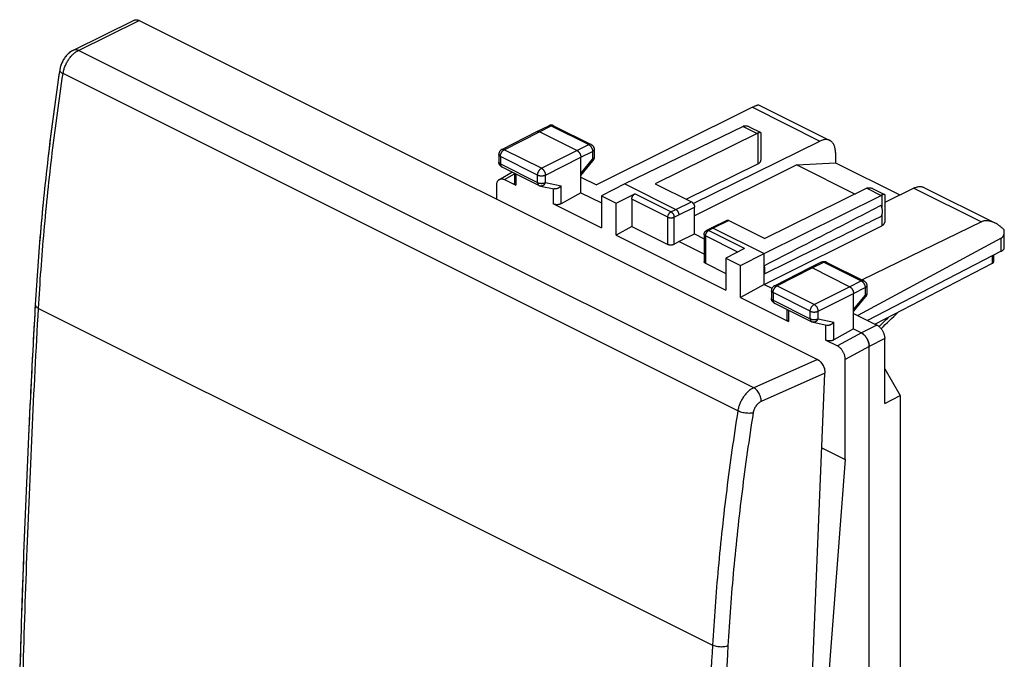
# Model space of a CAD drawing. Extents: x -22.1 to 22.3, y -28.4 to 27.2.
# Drawn here: x -22.1 to 22.3, y -1.7 to 27.2 of the extents above; entities that cross this region are included whole.
import ezdxf

# ---------------------------------------------------------------- set-up
doc = ezdxf.new("R2010")
doc.units = 0
doc.header["$LTSCALE"] = 16.335
doc.layers.get('0').update_dxf_attribs({"linetype": 'CONTINUOUS'})

msp = doc.modelspace()

# ---------------------------------------------------------------- linework, layer by layer
at = {"color": 7, "linetype": 'CONTINUOUS'}
for p, q in [((-19.672, 25.816), (-16.936, 27.167)), ((-16.709, 27.155), (13.909, 11.846)), ((-20.291, 24.914), (-20.291, 24.914)), ((10.966, 23.235), (3.932, 19.727)), ((11.249, 23.341), (14.459, 21.736)), ((1.244, 22.14), (1.779, 22.4)), ((2, 22.399), (3.691, 21.554)), ((10.545, 22.372), (5.209, 19.772)), ((10.829, 22.354), (11.345, 22.096)), ((-0.341, 21.327), (1.242, 22.139)), ((1.242, 22.139), (1.244, 22.14)), ((3.052, 21.284), (1.355, 22.132)), ((11.186, 22.051), (6.588, 19.785)), ((11.35, 22.088), (11.35, 20.84)), ((3.829, 21.33), (3.829, 20.983)), ((8.3, 18.893), (14.016, 21.71)), ((-0.477, 21.104), (-0.477, 20.764)), ((3.229, 19.377), (3.229, 20.979)), ((14.719, 21.195), (14.719, 20.731)), ((-0.339, 20.541), (1.34, 19.702)), ((3.229, 20.162), (3.772, 20.824)), ((7.983, 19.087), (11.217, 20.681)), ((12.971, 20.636), (8.355, 18.329)), ((12.971, 20.636), (14.719, 20.731)), ((12.971, 20.636), (15.609, 19.317)), ((14.719, 20.731), (17.627, 19.277)), ((-0.451, 19.979), (0.119, 20.312)), ((0.226, 20.258), (0.226, 19.804)), ((3.229, 20.079), (3.932, 19.727)), ((-0.57, 19.085), (-0.57, 19.714)), ((-0.217, 19.971), (0.299, 19.713)), ((1.401, 19.68), (2.025, 19.55)), ((5.209, 19.772), (4.154, 19.232)), ((5.209, 19.772), (7.507, 18.623)), ((6.588, 19.785), (8.214, 18.972)), ((16.136, 19.577), (11.537, 17.31)), ((16.42, 19.558), (16.935, 19.301)), ((18.259, 19.589), (16.94, 18.939)), ((18.702, 19.615), (21.912, 18.01)), ((3.229, 19.377), (2.339, 18.88)), ((3.229, 19.377), (4.154, 18.914)), ((4.154, 19.232), (4.154, 17.785)), ((4.154, 19.232), (4.82, 18.899)), ((4.82, 18.899), (5.667, 19.329)), ((11.502, 16.626), (16.776, 19.256)), ((16.94, 19.292), (16.94, 18.045)), ((1.986, 18.869), (4.154, 17.785)), ((4.82, 17.453), (4.82, 18.899)), ((5.527, 19.085), (5.527, 17.852)), ((8.355, 17.516), (8.355, 18.728)), ((5.527, 17.852), (4.82, 17.453)), ((5.527, 17.852), (7.153, 17.038)), ((9.114, 17.78), (8.901, 17.673)), ((9.115, 17.781), (9.114, 17.78)), ((9.822, 18.129), (9.115, 17.781)), ((9.204, 17.775), (11.502, 16.626)), ((9.911, 18.123), (11.537, 17.31)), ((11.502, 15.24), (16.809, 17.887)), ((21.309, 18.063), (15.921, 15.439)), ((4.82, 17.453), (9.77, 14.978)), ((7.648, 17.167), (8.355, 17.516)), ((8.355, 17.516), (8.792, 17.298)), ((8.792, 17.494), (8.792, 16.263)), ((22.337, 16.905), (22.337, 17.624)), ((7.436, 17.047), (7.648, 17.167)), ((8.792, 16.595), (7.648, 17.167)), ((22.197, 17.323), (15.724, 13.831)), ((10.617, 16.854), (9.77, 16.424)), ((10.435, 16.091), (11.502, 16.626)), ((11.502, 15.24), (11.502, 16.626)), ((22.197, 16.731), (16.167, 13.61)), ((21.853, 16.553), (21.853, 16.303)), ((8.85, 16.19), (9.77, 15.73)), ((9.77, 16.424), (9.77, 14.978)), ((9.77, 16.424), (10.435, 16.091)), ((10.435, 14.645), (10.435, 16.091)), ((13.548, 15.988), (14.083, 16.249)), ((14.304, 16.247), (15.995, 15.402)), ((21.796, 16.182), (16.513, 13.437)), ((11.963, 15.175), (13.546, 15.987)), ((13.546, 15.987), (13.548, 15.988)), ((15.356, 15.132), (13.659, 15.981)), ((11.502, 15.24), (10.435, 14.645)), ((11.502, 15.24), (11.853, 15.064)), ((16.133, 15.178), (16.133, 14.831)), ((11.827, 14.953), (11.827, 14.613)), ((15.532, 13.225), (15.532, 14.827)), ((15.532, 14.011), (16.076, 14.672)), ((10.435, 14.645), (12.603, 13.561)), ((11.965, 14.389), (13.644, 13.55)), ((12.53, 14.107), (12.53, 13.653)), ((15.532, 13.927), (16.587, 13.4)), ((13.704, 13.529), (14.329, 13.398)), ((15.532, 13.225), (14.642, 12.728)), ((15.532, 13.225), (15.886, 13.048)), ((14.29, 12.718), (14.806, 12.459)), ((16.941, 9.858), (16.941, 12.79)), ((16.239, -25.493), (16.239, 12.439)), ((16.24, -25.494), (16.24, 12.438)), ((15.16, 7.328), (15.16, 11.849)), ((12.645, -26.933), (14.244, 11.228)), ((16.941, 11.431), (17.642, 10.222)), ((16.941, 9.858), (17.642, 10.222)), ((17.642, 10.222), (17.642, -21.851)), ((14.102, 7.856), (15.16, 7.328)), ((15.16, 7.328), (14.01, -7.604))]:
    msp.add_line(p, q, dxfattribs=at)
at = {"color": 9, "linetype": 'CONTINUOUS'}
for p, q in [((-19.441, 25.806), (-16.709, 27.155)), ((11.03, 10.57), (-19.441, 25.806)), ((10.31, 9.526), (-20.143, 24.753)), ((10.966, 23.235), (14.016, 21.71)), ((1.355, 22.132), (1.889, 22.393)), ((1.889, 22.393), (3.58, 21.547)), ((10.545, 22.372), (11.186, 22.051)), ((-0.228, 21.32), (1.355, 22.132)), ((11.217, 22.065), (11.217, 20.681)), ((3.052, 21.284), (3.58, 21.547)), ((-0.404, 21.016), (-0.404, 20.676)), ((1.275, 20.177), (-0.404, 21.016)), ((1.451, 20.481), (-0.228, 21.32)), ((1.451, 20.481), (3.052, 21.284)), ((1.628, 20.176), (3.229, 20.979)), ((3.229, 20.979), (3.757, 21.242)), ((3.229, 20.252), (3.757, 20.895)), ((3.757, 21.242), (3.757, 20.895)), ((-0.404, 20.676), (1.275, 19.837)), ((-0.217, 19.971), (0.226, 20.23)), ((0.299, 20.222), (0.299, 19.713)), ((1.275, 19.837), (1.275, 20.177)), ((1.628, 19.836), (1.628, 20.176)), ((1.628, 19.836), (2.339, 19.688)), ((1.986, 18.869), (1.986, 19.558)), ((2.339, 18.88), (2.339, 19.688)), ((16.136, 19.577), (16.776, 19.256)), ((18.259, 19.589), (21.309, 18.063)), ((7.294, 18.515), (5.667, 19.329)), ((16.809, 19.271), (16.809, 18.717)), ((7.153, 18.272), (5.527, 19.085)), ((7.507, 18.623), (8.214, 18.972)), ((7.648, 18.38), (8.355, 18.728)), ((7.153, 17.038), (7.153, 18.272)), ((7.294, 18.515), (7.507, 18.623)), ((7.436, 18.272), (7.648, 18.38)), ((7.436, 17.047), (7.436, 18.272)), ((16.809, 18.361), (16.809, 17.887)), ((9.204, 17.775), (8.991, 17.667)), ((9.911, 18.123), (9.204, 17.775)), ((8.85, 17.423), (8.85, 16.19)), ((10.306, 16.696), (8.85, 17.423)), ((10.617, 16.854), (8.991, 17.667)), ((22.197, 16.731), (22.197, 17.323)), ((21.796, 16.524), (21.796, 16.182)), ((13.659, 15.981), (14.193, 16.241)), ((14.193, 16.241), (15.884, 15.395)), ((12.076, 15.169), (13.659, 15.981)), ((13.754, 14.329), (12.076, 15.169)), ((13.754, 14.329), (15.356, 15.132)), ((15.356, 15.132), (15.884, 15.395)), ((11.9, 14.864), (11.9, 14.524)), ((13.579, 14.025), (11.9, 14.864)), ((13.931, 14.024), (15.532, 14.827)), ((15.532, 14.827), (16.061, 15.091)), ((15.532, 14.1), (16.061, 14.743)), ((16.061, 15.091), (16.061, 14.743)), ((11.9, 14.524), (13.579, 13.685)), ((-21.248, 14.156), (9.169, -1.053)), ((12.603, 14.07), (12.603, 13.561)), ((13.579, 13.685), (13.579, 14.025)), ((13.931, 13.684), (13.931, 14.024)), ((13.931, 13.684), (14.642, 13.536)), ((14.29, 12.718), (14.29, 13.406)), ((14.642, 12.728), (14.642, 13.536)), ((16.587, 13.4), (15.886, 13.048)), ((15.886, 13.048), (14.806, 12.459)), ((16.941, 12.79), (16.24, 12.438)), ((16.239, 12.439), (15.16, 11.849)), ((13.909, 11.846), (11.03, 10.57)), ((14.244, 11.228), (11.365, 9.952))]:
    msp.add_line(p, q, dxfattribs=at)
at = {"color": 7, "linetype": 'CONTINUOUS'}
for points, knots in [([(-16.936, 27.168), (-16.935, 27.168), (-16.913, 27.179), (-16.863, 27.192), (-16.813, 27.188), (-16.788, 27.183)], [0, 0, 0, 0, 0.020073, 0.493451, 1, 1, 1, 1]), ([(-16.936, 27.168), (-16.935, 27.168), (-16.927, 27.172), (-16.919, 27.175), (-16.912, 27.178)], [0, 0, 0, 0, 0.113724, 1, 1, 1, 1]), ([(-16.84, 27.189), (-16.823, 27.189), (-16.777, 27.183), (-16.734, 27.167), (-16.709, 27.155)], [0, 0, 0, 0, 0.381221, 1, 1, 1, 1]), ([(-19.728, 25.786), (-19.744, 25.777), (-19.808, 25.737), (-19.913, 25.652), (-20.032, 25.521), (-20.133, 25.372), (-20.212, 25.21), (-20.257, 25.079), (-20.274, 25.004), (-20.278, 24.986)], [0, 0, 0, 0, 0.054526, 0.226331, 0.403633, 0.584797, 0.766784, 0.946031, 1, 1, 1, 1]), ([(-19.728, 25.786), (-19.753, 25.771), (-19.852, 25.707), (-20.005, 25.563), (-20.159, 25.335), (-20.242, 25.135), (-20.272, 25.016), (-20.278, 24.986)], [0, 0, 0, 0, 0.085652, 0.352303, 0.630469, 0.907804, 1, 1, 1, 1]), ([(-20.291, 24.914), (-20.469, 23.732), (-20.79, 21.364), (-21.159, 17.835), (-21.33, 15.488), (-21.395, 14.329)], [0, 0, 0, 0, 0.336987, 0.673055, 1, 1, 1, 1]), ([(-20.291, 24.914), (-20.469, 23.736), (-20.79, 21.363), (-21.159, 17.833), (-21.33, 15.482), (-21.395, 14.329)], [0, 0, 0, 0, 0.335703, 0.674695, 1, 1, 1, 1]), ([(10.966, 23.235), (10.984, 23.244), (11.018, 23.261), (11.067, 23.284), (11.111, 23.303), (11.151, 23.319), (11.184, 23.332), (11.213, 23.34), (11.233, 23.343), (11.246, 23.344), (11.25, 23.341)], [0, 0, 0, 0, 0.19523, 0.372697, 0.531507, 0.671308, 0.790057, 0.886049, 0.956844, 1, 1, 1, 1]), ([(2, 22.399), (1.988, 22.405), (1.962, 22.416), (1.922, 22.425), (1.879, 22.427), (1.837, 22.422), (1.804, 22.412), (1.785, 22.403), (1.779, 22.4)], [0, 0, 0, 0, 0.178042, 0.360592, 0.544191, 0.72855, 0.91494, 1, 1, 1, 1]), ([(10.578, 22.386), (10.573, 22.384), (10.561, 22.38), (10.55, 22.375), (10.545, 22.372)], [0, 0, 0, 0, 0.493428, 1, 1, 1, 1]), ([(10.578, 22.386), (10.589, 22.39), (10.612, 22.397), (10.65, 22.401), (10.69, 22.399), (10.734, 22.391), (10.781, 22.376), (10.813, 22.362), (10.829, 22.354)], [0, 0, 0, 0, 0.134906, 0.277825, 0.431805, 0.60068, 0.789274, 1, 1, 1, 1]), ([(1.246, 22.141), (1.25, 22.143), (1.262, 22.147), (1.282, 22.15), (1.306, 22.149), (1.331, 22.143), (1.347, 22.136), (1.355, 22.132)], [0, 0, 0, 0, 0.128966, 0.327237, 0.53614, 0.759662, 1, 1, 1, 1]), ([(11.217, 22.065), (11.212, 22.063), (11.201, 22.059), (11.191, 22.054), (11.186, 22.051)], [0, 0, 0, 0, 0.493727, 1, 1, 1, 1]), ([(11.345, 22.096), (11.345, 22.096), (11.341, 22.098), (11.332, 22.098), (11.317, 22.097), (11.297, 22.092), (11.273, 22.085), (11.246, 22.076), (11.227, 22.069), (11.217, 22.065)], [0, 0, 0, 0, 0.001757, 0.083847, 0.20172, 0.353784, 0.538551, 0.75461, 1, 1, 1, 1]), ([(11.35, 22.088), (11.35, 22.089), (11.349, 22.092), (11.347, 22.095), (11.345, 22.096)], [0, 0, 0, 0, 0.239333, 1, 1, 1, 1]), ([(14.459, 21.736), (14.45, 21.741), (14.42, 21.754), (14.368, 21.77), (14.302, 21.778), (14.233, 21.777), (14.161, 21.764), (14.088, 21.742), (14.04, 21.722), (14.016, 21.71)], [0, 0, 0, 0, 0.070369, 0.210613, 0.354296, 0.503869, 0.660586, 0.825825, 1, 1, 1, 1]), ([(3.691, 21.554), (3.699, 21.55), (3.717, 21.539), (3.745, 21.519), (3.772, 21.491), (3.795, 21.458), (3.813, 21.423), (3.824, 21.385), (3.829, 21.353), (3.829, 21.335), (3.829, 21.33)], [0, 0, 0, 0, 0.092827, 0.233195, 0.374302, 0.516261, 0.659095, 0.802833, 0.947309, 1, 1, 1, 1]), ([(14.719, 21.195), (14.719, 21.225), (14.717, 21.282), (14.706, 21.366), (14.687, 21.444), (14.661, 21.515), (14.627, 21.58), (14.587, 21.636), (14.541, 21.684), (14.497, 21.716), (14.469, 21.732), (14.459, 21.736)], [0, 0, 0, 0, 0.139944, 0.273443, 0.400175, 0.520483, 0.634533, 0.74344, 0.848043, 0.950185, 1, 1, 1, 1]), ([(-0.341, 21.327), (-0.348, 21.323), (-0.366, 21.313), (-0.393, 21.292), (-0.42, 21.264), (-0.443, 21.232), (-0.46, 21.197), (-0.472, 21.159), (-0.476, 21.127), (-0.477, 21.109), (-0.477, 21.104)], [0, 0, 0, 0, 0.087638, 0.228802, 0.370694, 0.513436, 0.657052, 0.801569, 0.946811, 1, 1, 1, 1]), ([(3.052, 21.284), (3.061, 21.279), (3.078, 21.269), (3.103, 21.25), (3.126, 21.228), (3.148, 21.202), (3.168, 21.173), (3.186, 21.143), (3.201, 21.11), (3.213, 21.077), (3.222, 21.044), (3.227, 21.011), (3.229, 20.99), (3.229, 20.979)], [0, 0, 0, 0, 0.079279, 0.163646, 0.252508, 0.345022, 0.440158, 0.536764, 0.633623, 0.729506, 0.823228, 0.913702, 1, 1, 1, 1]), ([(3.829, 20.983), (3.829, 20.97), (3.827, 20.945), (3.819, 20.907), (3.804, 20.872), (3.788, 20.844), (3.776, 20.829), (3.772, 20.824)], [0, 0, 0, 0, 0.220379, 0.442399, 0.665669, 0.889802, 1, 1, 1, 1]), ([(-0.339, 20.541), (-0.35, 20.546), (-0.372, 20.56), (-0.403, 20.585), (-0.43, 20.616), (-0.451, 20.652), (-0.467, 20.691), (-0.475, 20.729), (-0.477, 20.754), (-0.477, 20.764)], [0, 0, 0, 0, 0.134394, 0.281679, 0.430434, 0.580731, 0.732973, 0.887111, 1, 1, 1, 1]), ([(11.217, 20.681), (11.23, 20.688), (11.254, 20.701), (11.286, 20.724), (11.312, 20.749), (11.332, 20.776), (11.345, 20.803), (11.349, 20.825), (11.35, 20.837), (11.35, 20.84)], [0, 0, 0, 0, 0.198092, 0.379776, 0.545234, 0.695886, 0.834665, 0.966134, 1, 1, 1, 1]), ([(-0.451, 19.979), (-0.441, 19.986), (-0.418, 19.996), (-0.381, 20.005), (-0.342, 20.007), (-0.301, 20.002), (-0.259, 19.99), (-0.231, 19.978), (-0.217, 19.971)], [0, 0, 0, 0, 0.150152, 0.304075, 0.463735, 0.631834, 0.810247, 1, 1, 1, 1]), ([(-0.57, 19.714), (-0.57, 19.731), (-0.569, 19.765), (-0.561, 19.812), (-0.549, 19.856), (-0.531, 19.896), (-0.509, 19.93), (-0.483, 19.958), (-0.462, 19.973), (-0.451, 19.979)], [0, 0, 0, 0, 0.168053, 0.326938, 0.476481, 0.617072, 0.749747, 0.87623, 1, 1, 1, 1]), ([(0.299, 19.713), (0.291, 19.717), (0.276, 19.725), (0.257, 19.741), (0.242, 19.757), (0.231, 19.775), (0.227, 19.791), (0.226, 19.801), (0.226, 19.804)], [0, 0, 0, 0, 0.218106, 0.417309, 0.598029, 0.764101, 0.919831, 1, 1, 1, 1]), ([(1.34, 19.702), (1.35, 19.696), (1.37, 19.688), (1.391, 19.682), (1.401, 19.68)], [0, 0, 0, 0, 0.547771, 1, 1, 1, 1]), ([(2.339, 19.688), (2.333, 19.681), (2.321, 19.667), (2.302, 19.648), (2.281, 19.63), (2.258, 19.613), (2.235, 19.598), (2.21, 19.584), (2.185, 19.572), (2.159, 19.562), (2.133, 19.554), (2.107, 19.549), (2.081, 19.546), (2.055, 19.546), (2.037, 19.548), (2.027, 19.55), (2.025, 19.55)], [0, 0, 0, 0, 0.074583, 0.150749, 0.228148, 0.306404, 0.385118, 0.46388, 0.542271, 0.619881, 0.696309, 0.771192, 0.844215, 0.91515, 0.983886, 1, 1, 1, 1]), ([(16.167, 19.59), (16.161, 19.588), (16.151, 19.584), (16.141, 19.579), (16.136, 19.577)], [0, 0, 0, 0, 0.493727, 1, 1, 1, 1]), ([(16.167, 19.59), (16.178, 19.594), (16.201, 19.601), (16.238, 19.605), (16.279, 19.604), (16.323, 19.596), (16.37, 19.581), (16.402, 19.567), (16.419, 19.559), (16.42, 19.558)], [0, 0, 0, 0, 0.13425, 0.276339, 0.429302, 0.596901, 0.784048, 0.994011, 1, 1, 1, 1]), ([(18.259, 19.589), (18.283, 19.6), (18.331, 19.621), (18.404, 19.643), (18.475, 19.655), (18.544, 19.657), (18.611, 19.649), (18.663, 19.633), (18.692, 19.62), (18.702, 19.615)], [0, 0, 0, 0, 0.174175, 0.339414, 0.496131, 0.645704, 0.789387, 0.929631, 1, 1, 1, 1]), ([(5.527, 19.085), (5.527, 19.094), (5.528, 19.114), (5.533, 19.142), (5.542, 19.172), (5.553, 19.2), (5.568, 19.228), (5.584, 19.254), (5.603, 19.278), (5.623, 19.298), (5.645, 19.315), (5.66, 19.325), (5.667, 19.329)], [0, 0, 0, 0, 0.095104, 0.195139, 0.298849, 0.404757, 0.51128, 0.616791, 0.719713, 0.818627, 0.912338, 1, 1, 1, 1]), ([(16.809, 19.271), (16.804, 19.269), (16.793, 19.264), (16.782, 19.259), (16.776, 19.256)], [0, 0, 0, 0, 0.493278, 1, 1, 1, 1]), ([(16.935, 19.301), (16.932, 19.303), (16.923, 19.303), (16.908, 19.302), (16.888, 19.297), (16.865, 19.291), (16.838, 19.282), (16.819, 19.274), (16.809, 19.271)], [0, 0, 0, 0, 0.081654, 0.199503, 0.35186, 0.537085, 0.753784, 1, 1, 1, 1]), ([(16.94, 19.293), (16.94, 19.294), (16.94, 19.297), (16.937, 19.299), (16.935, 19.301)], [0, 0, 0, 0, 0.216625, 1, 1, 1, 1]), ([(2.339, 18.88), (2.33, 18.875), (2.311, 18.866), (2.281, 18.855), (2.249, 18.846), (2.215, 18.84), (2.18, 18.836), (2.145, 18.835), (2.109, 18.837), (2.076, 18.841), (2.043, 18.848), (2.014, 18.857), (1.995, 18.865), (1.986, 18.869)], [0, 0, 0, 0, 0.082471, 0.170393, 0.262491, 0.357979, 0.454989, 0.552737, 0.649167, 0.743526, 0.833998, 0.91988, 1, 1, 1, 1]), ([(8.214, 18.972), (8.222, 18.968), (8.237, 18.959), (8.258, 18.942), (8.279, 18.921), (8.298, 18.897), (8.314, 18.871), (8.329, 18.844), (8.34, 18.815), (8.349, 18.785), (8.354, 18.757), (8.355, 18.737), (8.355, 18.728)], [0, 0, 0, 0, 0.087487, 0.18107, 0.27991, 0.38281, 0.488343, 0.594924, 0.700912, 0.804711, 0.904829, 1, 1, 1, 1]), ([(11.502, 16.078), (12.068, 16.373), (13.221, 16.972), (14.978, 17.882), (16.169, 18.497), (16.774, 18.809)], [0, 0, 0, 0, 0.322715, 0.656091, 1, 1, 1, 1]), ([(16.774, 18.305), (16.783, 18.315), (16.799, 18.339), (16.818, 18.379), (16.831, 18.423), (16.839, 18.472), (16.842, 18.525), (16.839, 18.58), (16.83, 18.637), (16.817, 18.694), (16.798, 18.752), (16.783, 18.79), (16.774, 18.809)], [0, 0, 0, 0, 0.077968, 0.160622, 0.248652, 0.342332, 0.441569, 0.54597, 0.654901, 0.76754, 0.882926, 1, 1, 1, 1]), ([(7.507, 18.623), (7.513, 18.62), (7.526, 18.613), (7.544, 18.599), (7.561, 18.583), (7.578, 18.565), (7.593, 18.545), (7.607, 18.523), (7.619, 18.5), (7.63, 18.476), (7.638, 18.451), (7.644, 18.427), (7.647, 18.403), (7.648, 18.387), (7.648, 18.38)], [0, 0, 0, 0, 0.072476, 0.149259, 0.22992, 0.313846, 0.400277, 0.488357, 0.577165, 0.665754, 0.753184, 0.838559, 0.921064, 1, 1, 1, 1]), ([(16.774, 18.305), (16.17, 18.005), (14.979, 17.415), (13.222, 16.547), (12.069, 15.979), (11.502, 15.701)], [0, 0, 0, 0, 0.344316, 0.677718, 1, 1, 1, 1]), ([(9.204, 17.775), (9.198, 17.778), (9.186, 17.783), (9.168, 17.788), (9.15, 17.789), (9.133, 17.788), (9.122, 17.784), (9.116, 17.781), (9.115, 17.781)], [0, 0, 0, 0, 0.21662, 0.419291, 0.609506, 0.789998, 0.964661, 1, 1, 1, 1]), ([(9.822, 18.129), (9.824, 18.13), (9.832, 18.134), (9.847, 18.137), (9.868, 18.137), (9.89, 18.133), (9.904, 18.127), (9.911, 18.123)], [0, 0, 0, 0, 0.069968, 0.281164, 0.503157, 0.741693, 1, 1, 1, 1]), ([(16.809, 17.887), (16.822, 17.893), (16.846, 17.907), (16.878, 17.93), (16.904, 17.955), (16.923, 17.982), (16.936, 18.01), (16.94, 18.031), (16.94, 18.043), (16.94, 18.045)], [0, 0, 0, 0, 0.199242, 0.381903, 0.54822, 0.699688, 0.839349, 0.971877, 1, 1, 1, 1]), ([(21.912, 18.01), (21.883, 18.025), (21.824, 18.051), (21.737, 18.081), (21.653, 18.101), (21.574, 18.111), (21.501, 18.112), (21.432, 18.105), (21.368, 18.089), (21.328, 18.073), (21.309, 18.063)], [0, 0, 0, 0, 0.155931, 0.306036, 0.443079, 0.56872, 0.68533, 0.794544, 0.898844, 1, 1, 1, 1]), ([(22.333, 17.699), (22.299, 17.733), (22.229, 17.797), (22.123, 17.881), (22.02, 17.951), (21.949, 17.991), (21.913, 18.009), (21.912, 18.01)], [0, 0, 0, 0, 0.278202, 0.536055, 0.772904, 0.989033, 1, 1, 1, 1]), ([(8.792, 17.494), (8.792, 17.506), (8.794, 17.529), (8.803, 17.562), (8.817, 17.594), (8.837, 17.623), (8.862, 17.648), (8.884, 17.663), (8.898, 17.671), (8.901, 17.673)], [0, 0, 0, 0, 0.155748, 0.313279, 0.471699, 0.630601, 0.789839, 0.949183, 1, 1, 1, 1]), ([(22.197, 17.323), (22.207, 17.329), (22.227, 17.342), (22.254, 17.366), (22.278, 17.395), (22.299, 17.431), (22.316, 17.472), (22.328, 17.519), (22.336, 17.57), (22.337, 17.606), (22.337, 17.624)], [0, 0, 0, 0, 0.100474, 0.203203, 0.310952, 0.42652, 0.552757, 0.692459, 0.848257, 1, 1, 1, 1]), ([(22.337, 17.624), (22.337, 17.626), (22.337, 17.651), (22.336, 17.676), (22.333, 17.699)], [0, 0, 0, 0, 0.103474, 1, 1, 1, 1]), ([(7.436, 17.047), (7.428, 17.043), (7.412, 17.035), (7.385, 17.026), (7.356, 17.018), (7.326, 17.014), (7.295, 17.011), (7.263, 17.012), (7.233, 17.014), (7.204, 17.02), (7.178, 17.028), (7.161, 17.034), (7.153, 17.038)], [0, 0, 0, 0, 0.09084, 0.188122, 0.290466, 0.396199, 0.503517, 0.61051, 0.715313, 0.816155, 0.911474, 1, 1, 1, 1]), ([(22.197, 16.731), (22.21, 16.738), (22.235, 16.753), (22.269, 16.778), (22.296, 16.804), (22.317, 16.832), (22.331, 16.862), (22.337, 16.886), (22.337, 16.901), (22.337, 16.905)], [0, 0, 0, 0, 0.191973, 0.368785, 0.530655, 0.678844, 0.815875, 0.945625, 1, 1, 1, 1]), ([(8.85, 16.19), (8.843, 16.193), (8.83, 16.201), (8.814, 16.215), (8.801, 16.23), (8.793, 16.246), (8.792, 16.258), (8.792, 16.263)], [0, 0, 0, 0, 0.239806, 0.456366, 0.651413, 0.829789, 1, 1, 1, 1]), ([(11.502, 15.701), (11.508, 15.713), (11.518, 15.739), (11.529, 15.78), (11.536, 15.825), (11.538, 15.873), (11.536, 15.923), (11.529, 15.974), (11.518, 16.026), (11.508, 16.061), (11.502, 16.078)], [0, 0, 0, 0, 0.104597, 0.215359, 0.332474, 0.455802, 0.584934, 0.71924, 0.85791, 1, 1, 1, 1]), ([(13.549, 15.989), (13.554, 15.991), (13.565, 15.995), (13.586, 15.999), (13.609, 15.997), (13.634, 15.991), (13.651, 15.985), (13.659, 15.981)], [0, 0, 0, 0, 0.128966, 0.327237, 0.53614, 0.759662, 1, 1, 1, 1]), ([(14.083, 16.249), (14.095, 16.255), (14.12, 16.265), (14.161, 16.273), (14.203, 16.275), (14.245, 16.269), (14.279, 16.259), (14.298, 16.25), (14.304, 16.247)], [0, 0, 0, 0, 0.177429, 0.359374, 0.542374, 0.726053, 0.911768, 1, 1, 1, 1]), ([(21.853, 16.303), (21.853, 16.297), (21.852, 16.282), (21.849, 16.26), (21.842, 16.236), (21.832, 16.214), (21.816, 16.195), (21.803, 16.186), (21.796, 16.182)], [0, 0, 0, 0, 0.128322, 0.30951, 0.485287, 0.656713, 0.826532, 1, 1, 1, 1]), ([(11.963, 15.175), (11.951, 15.169), (11.928, 15.155), (11.898, 15.129), (11.872, 15.098), (11.851, 15.063), (11.836, 15.025), (11.828, 14.987), (11.827, 14.963), (11.827, 14.953)], [0, 0, 0, 0, 0.144318, 0.289831, 0.435123, 0.584521, 0.734332, 0.88393, 1, 1, 1, 1]), ([(15.356, 15.132), (15.364, 15.128), (15.382, 15.117), (15.406, 15.098), (15.43, 15.076), (15.452, 15.05), (15.472, 15.021), (15.49, 14.991), (15.505, 14.959), (15.517, 14.925), (15.526, 14.892), (15.531, 14.859), (15.532, 14.838), (15.532, 14.827)], [0, 0, 0, 0, 0.079279, 0.163646, 0.252508, 0.345022, 0.440158, 0.536764, 0.633623, 0.729506, 0.823228, 0.913702, 1, 1, 1, 1]), ([(15.995, 15.402), (16.007, 15.396), (16.029, 15.382), (16.06, 15.356), (16.086, 15.326), (16.108, 15.291), (16.123, 15.252), (16.131, 15.214), (16.133, 15.19), (16.133, 15.178)], [0, 0, 0, 0, 0.143753, 0.288612, 0.433195, 0.58189, 0.731084, 0.880093, 1, 1, 1, 1]), ([(16.133, 14.831), (16.133, 14.82), (16.131, 14.796), (16.124, 14.76), (16.11, 14.725), (16.094, 14.695), (16.081, 14.679), (16.076, 14.672)], [0, 0, 0, 0, 0.197351, 0.416035, 0.635468, 0.855641, 1, 1, 1, 1]), ([(-21.395, 14.329), (-21.5, 12.461), (-21.693, 8.719), (-21.927, 3.125), (-22.047, -0.601), (-22.098, -2.452)], [0, 0, 0, 0, 0.334267, 0.66923, 1, 1, 1, 1]), ([(11.965, 14.389), (11.954, 14.395), (11.932, 14.408), (11.901, 14.433), (11.874, 14.465), (11.852, 14.5), (11.837, 14.54), (11.828, 14.578), (11.827, 14.602), (11.827, 14.613)], [0, 0, 0, 0, 0.134394, 0.281679, 0.430434, 0.580731, 0.732973, 0.887111, 1, 1, 1, 1]), ([(12.603, 13.561), (12.595, 13.565), (12.58, 13.573), (12.561, 13.589), (12.546, 13.605), (12.535, 13.624), (12.531, 13.64), (12.53, 13.649), (12.53, 13.653)], [0, 0, 0, 0, 0.218106, 0.417309, 0.598029, 0.764101, 0.919831, 1, 1, 1, 1]), ([(13.704, 13.529), (13.697, 13.53), (13.682, 13.534), (13.661, 13.541), (13.649, 13.547), (13.644, 13.55)], [0, 0, 0, 0, 0.360575, 0.722756, 1, 1, 1, 1]), ([(14.329, 13.398), (14.33, 13.398), (14.34, 13.396), (14.359, 13.394), (14.384, 13.394), (14.41, 13.397), (14.437, 13.402), (14.463, 13.41), (14.489, 13.42), (14.514, 13.432), (14.538, 13.446), (14.562, 13.462), (14.584, 13.478), (14.605, 13.496), (14.625, 13.516), (14.637, 13.529), (14.642, 13.536)], [0, 0, 0, 0, 0.016458, 0.08525, 0.156179, 0.229143, 0.303921, 0.380215, 0.457677, 0.535926, 0.614568, 0.693204, 0.771439, 0.848889, 0.92519, 1, 1, 1, 1]), ([(16.587, 13.4), (16.601, 13.393), (16.628, 13.377), (16.667, 13.35), (16.705, 13.317), (16.741, 13.28), (16.776, 13.239), (16.808, 13.195), (16.838, 13.148), (16.864, 13.099), (16.887, 13.048), (16.906, 12.996), (16.922, 12.943), (16.933, 12.891), (16.939, 12.84), (16.941, 12.806), (16.941, 12.79)], [0, 0, 0, 0, 0.06165, 0.126843, 0.194883, 0.265243, 0.338191, 0.412921, 0.488382, 0.564371, 0.640691, 0.716254, 0.790147, 0.862546, 0.932801, 1, 1, 1, 1]), ([(15.886, 13.048), (15.899, 13.041), (15.926, 13.026), (15.965, 12.998), (16.003, 12.966), (16.04, 12.929), (16.074, 12.888), (16.107, 12.844), (16.136, 12.797), (16.162, 12.748), (16.185, 12.697), (16.204, 12.644), (16.22, 12.592), (16.231, 12.54), (16.237, 12.489), (16.239, 12.455), (16.239, 12.439)], [0, 0, 0, 0, 0.061126, 0.12629, 0.194299, 0.264627, 0.337549, 0.412267, 0.487733, 0.563745, 0.640113, 0.71575, 0.789738, 0.862254, 0.932647, 1, 1, 1, 1]), ([(16.24, 12.438), (16.24, 12.455), (16.238, 12.489), (16.232, 12.54), (16.221, 12.592), (16.205, 12.644), (16.186, 12.696), (16.163, 12.747), (16.137, 12.796), (16.107, 12.843), (16.075, 12.888), (16.04, 12.929), (16.004, 12.965), (15.966, 12.998), (15.927, 13.026), (15.9, 13.041), (15.886, 13.048)], [0, 0, 0, 0, 0.067166, 0.137386, 0.209748, 0.283603, 0.359129, 0.435411, 0.511362, 0.586785, 0.661478, 0.734389, 0.804714, 0.87272, 0.93788, 1, 1, 1, 1]), ([(-21.495, 12.501), (-21.562, 11.246), (-21.719, 8.108), (-21.902, 3.724), (-22.008, 0.594), (-22.046, -0.651)], [0, 0, 0, 0, 0.286403, 0.716111, 1, 1, 1, 1]), ([(14.642, 12.728), (14.634, 12.723), (14.615, 12.714), (14.585, 12.703), (14.553, 12.695), (14.519, 12.688), (14.484, 12.685), (14.448, 12.684), (14.413, 12.685), (14.379, 12.689), (14.347, 12.696), (14.317, 12.705), (14.299, 12.713), (14.29, 12.718)], [0, 0, 0, 0, 0.082471, 0.170393, 0.262491, 0.357979, 0.454989, 0.552737, 0.649167, 0.743526, 0.833998, 0.91988, 1, 1, 1, 1]), ([(15.16, 11.849), (15.16, 11.867), (15.158, 11.904), (15.15, 11.959), (15.137, 12.015), (15.12, 12.072), (15.098, 12.127), (15.072, 12.182), (15.041, 12.233), (15.008, 12.282), (14.972, 12.328), (14.933, 12.369), (14.892, 12.405), (14.85, 12.435), (14.821, 12.452), (14.806, 12.459)], [0, 0, 0, 0, 0.072865, 0.148793, 0.227241, 0.307578, 0.389112, 0.471112, 0.552835, 0.633549, 0.712553, 0.789204, 0.86294, 0.933309, 1, 1, 1, 1]), ([(13.987, 11.796), (14.013, 11.774), (14.064, 11.726), (14.128, 11.64), (14.18, 11.543), (14.219, 11.438), (14.237, 11.355), (14.242, 11.307), (14.242, 11.296)], [0, 0, 0, 0, 0.17667, 0.362944, 0.557206, 0.750188, 0.939583, 1, 1, 1, 1]), ([(13.987, 11.796), (14.013, 11.774), (14.064, 11.726), (14.113, 11.66), (14.138, 11.619), (14.144, 11.608)], [0, 0, 0, 0, 0.413653, 0.849791, 1, 1, 1, 1]), ([(14.178, 11.541), (14.193, 11.507), (14.219, 11.438), (14.234, 11.366), (14.239, 11.33)], [0, 0, 0, 0, 0.504691, 1, 1, 1, 1])]:
    msp.add_open_spline(points, degree=3, knots=knots, dxfattribs=at)
for points in [[(-16.912, 27.178), (-16.904, 27.18), (-16.896, 27.182), (-16.889, 27.184)], [(-16.889, 27.184), (-16.881, 27.186), (-16.873, 27.187), (-16.865, 27.188)], [(-16.865, 27.188), (-16.856, 27.189), (-16.848, 27.189), (-16.84, 27.189)], [(-16.788, 27.183), (-16.78, 27.181), (-16.771, 27.179), (-16.762, 27.176)], [(-16.762, 27.176), (-16.753, 27.174), (-16.745, 27.17), (-16.736, 27.167)], [(-16.736, 27.167), (-16.727, 27.163), (-16.718, 27.159), (-16.709, 27.155)], [(-19.672, 25.816), (-19.691, 25.807), (-19.71, 25.797), (-19.728, 25.786)], [(-19.672, 25.816), (-19.691, 25.807), (-19.71, 25.797), (-19.728, 25.786)], [(-20.278, 24.986), (-20.283, 24.962), (-20.288, 24.938), (-20.291, 24.914)], [(-20.278, 24.986), (-20.283, 24.962), (-20.288, 24.938), (-20.291, 24.914)], [(1.244, 22.14), (1.245, 22.14), (1.245, 22.14), (1.246, 22.141)], [(13.548, 15.988), (13.548, 15.988), (13.549, 15.989), (13.549, 15.989)], [(-21.395, 14.329), (-21.429, 13.72), (-21.462, 13.11), (-21.495, 12.501)], [(16.778, 13.236), (17.031, 13.481), (17.284, 13.725), (17.538, 13.97)], [(13.909, 11.846), (13.936, 11.832), (13.962, 11.815), (13.987, 11.796)], [(13.909, 11.846), (13.927, 11.837), (13.944, 11.826), (13.961, 11.815)], [(14.144, 11.608), (14.15, 11.597), (14.156, 11.586), (14.162, 11.575)], [(14.162, 11.575), (14.168, 11.564), (14.173, 11.553), (14.178, 11.541)], [(14.239, 11.33), (14.243, 11.296), (14.245, 11.262), (14.244, 11.228)], [(14.242, 11.296), (14.244, 11.273), (14.245, 11.25), (14.244, 11.228)], [(-22.046, -0.651), (-22.064, -1.251), (-22.081, -1.851), (-22.098, -2.452)]]:
    msp.add_open_spline(points, degree=3, dxfattribs=at)
at = {"color": 9, "linetype": 'CONTINUOUS'}
for points, knots in [([(-20.143, 24.753), (-20.135, 24.808), (-20.111, 24.918), (-20.057, 25.08), (-19.985, 25.238), (-19.897, 25.386), (-19.796, 25.521), (-19.685, 25.638), (-19.567, 25.735), (-19.483, 25.785), (-19.441, 25.806)], [0, 0, 0, 0, 0.126818, 0.257933, 0.390946, 0.523284, 0.652441, 0.77612, 0.8924, 1, 1, 1, 1]), ([(-19.672, 25.816), (-19.671, 25.817), (-19.648, 25.828), (-19.598, 25.841), (-19.518, 25.836), (-19.467, 25.818), (-19.441, 25.806)], [0, 0, 0, 0, 0.012217, 0.316512, 0.641486, 1, 1, 1, 1]), ([(-19.672, 25.816), (-19.671, 25.817), (-19.648, 25.828), (-19.598, 25.841), (-19.518, 25.836), (-19.467, 25.818), (-19.441, 25.806)], [0, 0, 0, 0, 0.012192, 0.316495, 0.641477, 1, 1, 1, 1]), ([(-20.291, 24.914), (-20.293, 24.902), (-20.289, 24.873), (-20.26, 24.83), (-20.209, 24.789), (-20.167, 24.765), (-20.143, 24.753)], [0, 0, 0, 0, 0.152666, 0.370995, 0.652674, 1, 1, 1, 1]), ([(-20.291, 24.914), (-20.293, 24.902), (-20.289, 24.873), (-20.26, 24.83), (-20.209, 24.789), (-20.167, 24.765), (-20.143, 24.753)], [0, 0, 0, 0, 0.152453, 0.370837, 0.652587, 1, 1, 1, 1]), ([(-21.248, 14.156), (-21.183, 15.321), (-21.012, 17.666), (-20.643, 21.2), (-20.322, 23.565), (-20.143, 24.753)], [0, 0, 0, 0, 0.328357, 0.661791, 1, 1, 1, 1]), ([(1.781, 22.401), (1.785, 22.403), (1.797, 22.408), (1.817, 22.411), (1.841, 22.41), (1.865, 22.404), (1.881, 22.397), (1.889, 22.393)], [0, 0, 0, 0, 0.128967, 0.327452, 0.536411, 0.759938, 1, 1, 1, 1]), ([(1.997, 22.401), (1.993, 22.403), (1.982, 22.407), (1.962, 22.41), (1.938, 22.409), (1.914, 22.403), (1.897, 22.397), (1.889, 22.393)], [0, 0, 0, 0, 0.12191, 0.32199, 0.532629, 0.757876, 1, 1, 1, 1]), ([(-0.341, 21.327), (-0.335, 21.33), (-0.323, 21.335), (-0.301, 21.338), (-0.277, 21.337), (-0.252, 21.331), (-0.236, 21.324), (-0.228, 21.32)], [0, 0, 0, 0, 0.156955, 0.348796, 0.551075, 0.767565, 1, 1, 1, 1]), ([(3.691, 21.554), (3.686, 21.556), (3.674, 21.561), (3.653, 21.565), (3.629, 21.564), (3.605, 21.558), (3.588, 21.551), (3.58, 21.547)], [0, 0, 0, 0, 0.146683, 0.341193, 0.545961, 0.764934, 1, 1, 1, 1]), ([(3.58, 21.547), (3.589, 21.543), (3.606, 21.533), (3.631, 21.514), (3.655, 21.491), (3.677, 21.465), (3.697, 21.437), (3.715, 21.406), (3.73, 21.374), (3.742, 21.341), (3.751, 21.308), (3.756, 21.275), (3.757, 21.253), (3.757, 21.242)], [0, 0, 0, 0, 0.079437, 0.16388, 0.252754, 0.345232, 0.440299, 0.536822, 0.6336, 0.72942, 0.823115, 0.913613, 1, 1, 1, 1]), ([(3.829, 21.33), (3.829, 21.327), (3.829, 21.318), (3.824, 21.303), (3.814, 21.286), (3.799, 21.27), (3.78, 21.255), (3.765, 21.246), (3.757, 21.242)], [0, 0, 0, 0, 0.071499, 0.224643, 0.389899, 0.57272, 0.775965, 1, 1, 1, 1]), ([(-0.404, 21.016), (-0.412, 21.02), (-0.426, 21.028), (-0.446, 21.043), (-0.461, 21.06), (-0.471, 21.077), (-0.476, 21.092), (-0.477, 21.101), (-0.477, 21.104)], [0, 0, 0, 0, 0.222754, 0.424917, 0.606785, 0.771092, 0.923128, 1, 1, 1, 1]), ([(-0.404, 21.016), (-0.404, 21.027), (-0.402, 21.048), (-0.397, 21.081), (-0.388, 21.114), (-0.376, 21.147), (-0.361, 21.179), (-0.343, 21.21), (-0.324, 21.238), (-0.302, 21.264), (-0.278, 21.287), (-0.254, 21.306), (-0.236, 21.316), (-0.228, 21.32)], [0, 0, 0, 0, 0.086239, 0.176641, 0.270283, 0.366091, 0.462887, 0.559455, 0.654585, 0.747133, 0.836074, 0.920561, 1, 1, 1, 1]), ([(3.829, 20.98), (3.829, 20.978), (3.828, 20.97), (3.824, 20.956), (3.814, 20.939), (3.799, 20.922), (3.78, 20.907), (3.765, 20.899), (3.757, 20.895)], [0, 0, 0, 0, 0.049316, 0.206071, 0.375216, 0.562343, 0.770375, 1, 1, 1, 1]), ([(3.757, 20.895), (3.761, 20.889), (3.768, 20.877), (3.775, 20.859), (3.778, 20.845), (3.777, 20.833), (3.774, 20.826), (3.772, 20.824)], [0, 0, 0, 0, 0.290945, 0.534759, 0.731866, 0.888878, 1, 1, 1, 1]), ([(-0.404, 20.676), (-0.412, 20.68), (-0.426, 20.689), (-0.446, 20.703), (-0.461, 20.72), (-0.471, 20.737), (-0.476, 20.752), (-0.477, 20.761), (-0.477, 20.764)], [0, 0, 0, 0, 0.22302, 0.425157, 0.607002, 0.771282, 0.923302, 1, 1, 1, 1]), ([(-0.404, 20.676), (-0.404, 20.667), (-0.403, 20.649), (-0.398, 20.623), (-0.391, 20.6), (-0.381, 20.58), (-0.368, 20.562), (-0.354, 20.55), (-0.345, 20.544), (-0.341, 20.542)], [0, 0, 0, 0, 0.177457, 0.34442, 0.500761, 0.64712, 0.785034, 0.916949, 1, 1, 1, 1]), ([(1.275, 20.177), (1.275, 20.187), (1.276, 20.209), (1.282, 20.242), (1.29, 20.275), (1.302, 20.308), (1.317, 20.34), (1.335, 20.37), (1.355, 20.399), (1.377, 20.425), (1.4, 20.447), (1.425, 20.466), (1.442, 20.477), (1.451, 20.481)], [0, 0, 0, 0, 0.086239, 0.176641, 0.270283, 0.366091, 0.462887, 0.559455, 0.654585, 0.747133, 0.836074, 0.920561, 1, 1, 1, 1]), ([(1.451, 20.481), (1.459, 20.477), (1.477, 20.466), (1.501, 20.447), (1.525, 20.425), (1.547, 20.399), (1.567, 20.37), (1.584, 20.34), (1.599, 20.307), (1.612, 20.274), (1.621, 20.241), (1.626, 20.208), (1.627, 20.187), (1.628, 20.176)], [0, 0, 0, 0, 0.079024, 0.163314, 0.252167, 0.344726, 0.439939, 0.53664, 0.633592, 0.729551, 0.823315, 0.913779, 1, 1, 1, 1]), ([(1.275, 20.177), (1.284, 20.172), (1.302, 20.164), (1.332, 20.155), (1.364, 20.148), (1.398, 20.143), (1.433, 20.14), (1.469, 20.14), (1.504, 20.142), (1.538, 20.147), (1.57, 20.155), (1.6, 20.164), (1.619, 20.172), (1.628, 20.176)], [0, 0, 0, 0, 0.080555, 0.167066, 0.258411, 0.353361, 0.450538, 0.54849, 0.645731, 0.740806, 0.832335, 0.919078, 1, 1, 1, 1]), ([(1.275, 19.837), (1.275, 19.828), (1.276, 19.81), (1.28, 19.784), (1.288, 19.761), (1.298, 19.74), (1.311, 19.723), (1.325, 19.71), (1.335, 19.704), (1.34, 19.702)], [0, 0, 0, 0, 0.174448, 0.338753, 0.492602, 0.636635, 0.772353, 0.902172, 1, 1, 1, 1]), ([(1.275, 19.837), (1.284, 19.832), (1.302, 19.824), (1.332, 19.815), (1.364, 19.808), (1.398, 19.803), (1.433, 19.8), (1.469, 19.8), (1.504, 19.802), (1.538, 19.807), (1.57, 19.815), (1.6, 19.824), (1.619, 19.832), (1.628, 19.836)], [0, 0, 0, 0, 0.080654, 0.167165, 0.258508, 0.353449, 0.450617, 0.548556, 0.645784, 0.740844, 0.832359, 0.91909, 1, 1, 1, 1]), ([(1.628, 19.836), (1.623, 19.825), (1.614, 19.804), (1.596, 19.775), (1.576, 19.748), (1.553, 19.725), (1.527, 19.706), (1.501, 19.692), (1.473, 19.682), (1.445, 19.677), (1.42, 19.677), (1.406, 19.679), (1.401, 19.68)], [0, 0, 0, 0, 0.117324, 0.232524, 0.344804, 0.453643, 0.558748, 0.66012, 0.758078, 0.853263, 0.946607, 1, 1, 1, 1]), ([(7.153, 18.272), (7.153, 18.281), (7.154, 18.3), (7.16, 18.329), (7.168, 18.358), (7.18, 18.387), (7.194, 18.415), (7.211, 18.441), (7.229, 18.464), (7.25, 18.485), (7.271, 18.502), (7.286, 18.512), (7.294, 18.515)], [0, 0, 0, 0, 0.095125, 0.195185, 0.298918, 0.404851, 0.511392, 0.616916, 0.719856, 0.818774, 0.912487, 1, 1, 1, 1]), ([(7.153, 18.272), (7.16, 18.268), (7.175, 18.262), (7.199, 18.254), (7.225, 18.249), (7.252, 18.245), (7.28, 18.243), (7.309, 18.243), (7.337, 18.245), (7.364, 18.249), (7.39, 18.254), (7.414, 18.262), (7.429, 18.268), (7.436, 18.272)], [0, 0, 0, 0, 0.080722, 0.167324, 0.25877, 0.353816, 0.451076, 0.549082, 0.646338, 0.741378, 0.832812, 0.919399, 1, 1, 1, 1]), ([(7.294, 18.515), (7.301, 18.512), (7.315, 18.504), (7.334, 18.489), (7.353, 18.47), (7.371, 18.45), (7.387, 18.427), (7.401, 18.403), (7.414, 18.377), (7.423, 18.35), (7.43, 18.324), (7.435, 18.298), (7.436, 18.28), (7.436, 18.272)], [0, 0, 0, 0, 0.079315, 0.163741, 0.252676, 0.345262, 0.44046, 0.537106, 0.633977, 0.729837, 0.823495, 0.913859, 1, 1, 1, 1]), ([(8.85, 17.423), (8.844, 17.427), (8.832, 17.433), (8.816, 17.445), (8.804, 17.458), (8.796, 17.472), (8.792, 17.484), (8.792, 17.492), (8.792, 17.494)], [0, 0, 0, 0, 0.223796, 0.426556, 0.608887, 0.773569, 0.926, 1, 1, 1, 1]), ([(8.85, 17.423), (8.85, 17.433), (8.852, 17.452), (8.857, 17.481), (8.865, 17.51), (8.877, 17.539), (8.891, 17.566), (8.908, 17.592), (8.926, 17.616), (8.947, 17.636), (8.968, 17.654), (8.983, 17.663), (8.991, 17.667)], [0, 0, 0, 0, 0.094943, 0.194984, 0.2987, 0.404629, 0.511169, 0.616699, 0.719647, 0.818584, 0.912318, 1, 1, 1, 1]), ([(8.991, 17.667), (8.984, 17.67), (8.971, 17.676), (8.952, 17.68), (8.933, 17.681), (8.916, 17.679), (8.906, 17.675), (8.901, 17.673)], [0, 0, 0, 0, 0.233937, 0.451334, 0.654296, 0.84669, 1, 1, 1, 1]), ([(14.085, 16.25), (14.089, 16.252), (14.101, 16.256), (14.12, 16.259), (14.144, 16.258), (14.169, 16.252), (14.185, 16.245), (14.193, 16.241)], [0, 0, 0, 0, 0.121485, 0.321599, 0.532279, 0.757644, 1, 1, 1, 1]), ([(14.303, 16.248), (14.298, 16.25), (14.286, 16.255), (14.266, 16.258), (14.242, 16.257), (14.217, 16.252), (14.201, 16.245), (14.193, 16.241)], [0, 0, 0, 0, 0.141551, 0.337231, 0.54323, 0.76352, 1, 1, 1, 1]), ([(11.9, 14.864), (11.9, 14.875), (11.901, 14.896), (11.907, 14.929), (11.916, 14.962), (11.928, 14.995), (11.943, 15.027), (11.96, 15.058), (11.98, 15.086), (12.002, 15.112), (12.026, 15.135), (12.05, 15.154), (12.067, 15.164), (12.076, 15.169)], [0, 0, 0, 0, 0.086252, 0.176667, 0.270324, 0.366145, 0.462955, 0.559535, 0.654675, 0.747232, 0.836174, 0.920662, 1, 1, 1, 1]), ([(11.963, 15.175), (11.968, 15.178), (11.981, 15.183), (12.002, 15.186), (12.026, 15.185), (12.051, 15.179), (12.068, 15.173), (12.076, 15.169)], [0, 0, 0, 0, 0.156777, 0.348586, 0.550837, 0.767293, 1, 1, 1, 1]), ([(15.995, 15.402), (15.99, 15.405), (15.977, 15.409), (15.957, 15.413), (15.933, 15.412), (15.908, 15.406), (15.892, 15.399), (15.884, 15.395)], [0, 0, 0, 0, 0.146501, 0.340979, 0.545718, 0.764657, 1, 1, 1, 1]), ([(15.884, 15.395), (15.893, 15.391), (15.91, 15.381), (15.935, 15.362), (15.958, 15.339), (15.981, 15.314), (16.001, 15.285), (16.018, 15.254), (16.033, 15.222), (16.046, 15.189), (16.054, 15.156), (16.06, 15.123), (16.061, 15.101), (16.061, 15.091)], [0, 0, 0, 0, 0.079337, 0.163781, 0.252657, 0.345143, 0.44022, 0.536755, 0.633545, 0.72938, 0.823089, 0.913601, 1, 1, 1, 1]), ([(16.133, 15.178), (16.133, 15.176), (16.132, 15.167), (16.128, 15.152), (16.118, 15.134), (16.103, 15.118), (16.083, 15.103), (16.069, 15.095), (16.061, 15.091)], [0, 0, 0, 0, 0.071276, 0.224408, 0.389643, 0.572446, 0.775675, 1, 1, 1, 1]), ([(11.9, 14.864), (11.892, 14.868), (11.877, 14.877), (11.858, 14.892), (11.843, 14.908), (11.832, 14.925), (11.828, 14.94), (11.827, 14.949), (11.827, 14.953)], [0, 0, 0, 0, 0.223034, 0.425184, 0.607036, 0.771322, 0.923348, 1, 1, 1, 1]), ([(16.133, 14.831), (16.133, 14.828), (16.132, 14.819), (16.128, 14.804), (16.118, 14.787), (16.103, 14.77), (16.083, 14.756), (16.069, 14.747), (16.061, 14.743)], [0, 0, 0, 0, 0.071345, 0.224467, 0.389692, 0.572484, 0.775696, 1, 1, 1, 1]), ([(16.061, 14.743), (16.065, 14.737), (16.071, 14.725), (16.078, 14.708), (16.082, 14.693), (16.081, 14.681), (16.078, 14.674), (16.076, 14.672)], [0, 0, 0, 0, 0.291124, 0.534908, 0.731986, 0.888967, 1, 1, 1, 1]), ([(-21.395, 14.329), (-21.395, 14.318), (-21.392, 14.287), (-21.366, 14.24), (-21.315, 14.193), (-21.272, 14.168), (-21.248, 14.156)], [0, 0, 0, 0, 0.143692, 0.378663, 0.66181, 1, 1, 1, 1]), ([(11.9, 14.524), (11.892, 14.528), (11.877, 14.537), (11.858, 14.552), (11.843, 14.568), (11.832, 14.585), (11.828, 14.6), (11.827, 14.61), (11.827, 14.613)], [0, 0, 0, 0, 0.22302, 0.425157, 0.607002, 0.771282, 0.923302, 1, 1, 1, 1]), ([(11.9, 14.524), (11.9, 14.515), (11.901, 14.497), (11.905, 14.472), (11.913, 14.448), (11.923, 14.428), (11.936, 14.41), (11.95, 14.398), (11.959, 14.392), (11.963, 14.39)], [0, 0, 0, 0, 0.177457, 0.34442, 0.500761, 0.64712, 0.785034, 0.916949, 1, 1, 1, 1]), ([(13.579, 14.025), (13.579, 14.035), (13.58, 14.057), (13.585, 14.09), (13.594, 14.123), (13.606, 14.156), (13.621, 14.188), (13.639, 14.219), (13.659, 14.247), (13.681, 14.273), (13.704, 14.296), (13.729, 14.315), (13.746, 14.325), (13.754, 14.329)], [0, 0, 0, 0, 0.086252, 0.176667, 0.270324, 0.366145, 0.462955, 0.559535, 0.654675, 0.747232, 0.836174, 0.920662, 1, 1, 1, 1]), ([(13.754, 14.329), (13.763, 14.325), (13.78, 14.315), (13.805, 14.296), (13.828, 14.273), (13.85, 14.247), (13.87, 14.218), (13.888, 14.188), (13.903, 14.156), (13.915, 14.123), (13.924, 14.089), (13.93, 14.057), (13.931, 14.035), (13.931, 14.024)], [0, 0, 0, 0, 0.079123, 0.163413, 0.252264, 0.344814, 0.440019, 0.536707, 0.633647, 0.729592, 0.823341, 0.913791, 1, 1, 1, 1]), ([(-21.951, -2.628), (-21.901, -0.771), (-21.781, 2.951), (-21.546, 8.546), (-21.354, 12.283), (-21.248, 14.156)], [0, 0, 0, 0, 0.331686, 0.665014, 1, 1, 1, 1]), ([(13.579, 14.025), (13.587, 14.021), (13.606, 14.013), (13.636, 14.003), (13.668, 13.996), (13.702, 13.991), (13.737, 13.988), (13.772, 13.988), (13.807, 13.991), (13.841, 13.995), (13.874, 14.003), (13.904, 14.012), (13.922, 14.02), (13.931, 14.024)], [0, 0, 0, 0, 0.080666, 0.16719, 0.258547, 0.353504, 0.450686, 0.548637, 0.645876, 0.740945, 0.832462, 0.919192, 1, 1, 1, 1]), ([(13.579, 13.685), (13.579, 13.676), (13.58, 13.658), (13.584, 13.632), (13.591, 13.609), (13.602, 13.589), (13.614, 13.571), (13.629, 13.558), (13.639, 13.552), (13.644, 13.55)], [0, 0, 0, 0, 0.174637, 0.338946, 0.492802, 0.636835, 0.772557, 0.902376, 1, 1, 1, 1]), ([(13.579, 13.685), (13.587, 13.681), (13.606, 13.673), (13.636, 13.663), (13.668, 13.656), (13.702, 13.651), (13.737, 13.648), (13.772, 13.648), (13.807, 13.651), (13.841, 13.656), (13.874, 13.663), (13.904, 13.672), (13.922, 13.68), (13.931, 13.684)], [0, 0, 0, 0, 0.08066, 0.167178, 0.258529, 0.353479, 0.450655, 0.548602, 0.645837, 0.740902, 0.832416, 0.919144, 1, 1, 1, 1]), ([(13.931, 13.684), (13.927, 13.674), (13.917, 13.652), (13.9, 13.623), (13.879, 13.596), (13.856, 13.573), (13.831, 13.554), (13.804, 13.54), (13.776, 13.53), (13.748, 13.525), (13.724, 13.525), (13.71, 13.528), (13.704, 13.529)], [0, 0, 0, 0, 0.1174, 0.232596, 0.344872, 0.453701, 0.558796, 0.660159, 0.758107, 0.853284, 0.94662, 1, 1, 1, 1]), ([(11.03, 10.57), (10.987, 10.55), (10.901, 10.501), (10.78, 10.406), (10.666, 10.29), (10.562, 10.157), (10.472, 10.009), (10.398, 9.852), (10.343, 9.691), (10.318, 9.581), (10.31, 9.526)], [0, 0, 0, 0, 0.108724, 0.225701, 0.349678, 0.478788, 0.610802, 0.743296, 0.873794, 1, 1, 1, 1]), ([(11.03, 10.57), (10.987, 10.55), (10.901, 10.501), (10.78, 10.406), (10.666, 10.29), (10.562, 10.157), (10.472, 10.009), (10.398, 9.852), (10.343, 9.691), (10.318, 9.581), (10.31, 9.526)], [0, 0, 0, 0, 0.108724, 0.225701, 0.349678, 0.478788, 0.610802, 0.743296, 0.873794, 1, 1, 1, 1]), ([(11.365, 9.952), (11.366, 9.986), (11.361, 10.056), (11.337, 10.161), (11.298, 10.265), (11.246, 10.362), (11.182, 10.448), (11.111, 10.519), (11.057, 10.556), (11.03, 10.57)], [0, 0, 0, 0, 0.139114, 0.286842, 0.438933, 0.590648, 0.737289, 0.874728, 1, 1, 1, 1]), ([(11.365, 9.952), (11.343, 9.942), (11.3, 9.918), (11.238, 9.871), (11.181, 9.813), (11.128, 9.747), (11.083, 9.673), (11.045, 9.595), (11.017, 9.514), (11.005, 9.459), (11.001, 9.432)], [0, 0, 0, 0, 0.10903, 0.226408, 0.350607, 0.479787, 0.611752, 0.744087, 0.874351, 1, 1, 1, 1]), ([(10.31, 9.526), (10.124, 8.341), (9.791, 5.982), (9.41, 2.454), (9.235, 0.111), (9.169, -1.053)], [0, 0, 0, 0, 0.338031, 0.671453, 1, 1, 1, 1]), ([(11.001, 9.432), (10.816, 8.254), (10.485, 5.908), (10.105, 2.399), (9.932, 0.069), (9.866, -1.088)], [0, 0, 0, 0, 0.33803, 0.671454, 1, 1, 1, 1]), ([(11.001, 9.432), (10.972, 9.426), (10.911, 9.417), (10.813, 9.413), (10.708, 9.419), (10.6, 9.433), (10.496, 9.456), (10.398, 9.487), (10.338, 9.512), (10.31, 9.526)], [0, 0, 0, 0, 0.123216, 0.262739, 0.41326, 0.568632, 0.722366, 0.868087, 1, 1, 1, 1]), ([(9.169, -1.053), (9.062, -2.925), (8.867, -6.662), (8.633, -12.257), (8.515, -15.979), (8.466, -17.836)], [0, 0, 0, 0, 0.334906, 0.668232, 1, 1, 1, 1]), ([(9.866, -1.088), (9.759, -2.958), (9.564, -6.692), (9.33, -12.281), (9.212, -15.999), (9.163, -17.855)], [0, 0, 0, 0, 0.334906, 0.668232, 1, 1, 1, 1]), ([(9.866, -1.088), (9.837, -1.099), (9.775, -1.117), (9.676, -1.133), (9.57, -1.138), (9.461, -1.133), (9.355, -1.117), (9.257, -1.091), (9.197, -1.067), (9.169, -1.053)], [0, 0, 0, 0, 0.128054, 0.26994, 0.4208, 0.574992, 0.726607, 0.869939, 1, 1, 1, 1])]:
    msp.add_open_spline(points, degree=3, knots=knots, dxfattribs=at)
for points in [[(1.779, 22.4), (1.779, 22.401), (1.78, 22.401), (1.781, 22.401)], [(2, 22.399), (1.999, 22.4), (1.998, 22.4), (1.997, 22.401)], [(3.829, 20.983), (3.829, 20.982), (3.829, 20.981), (3.829, 20.98)], [(-0.341, 20.542), (-0.34, 20.542), (-0.339, 20.541), (-0.339, 20.541)], [(14.083, 16.249), (14.083, 16.249), (14.084, 16.249), (14.085, 16.25)], [(14.304, 16.247), (14.304, 16.248), (14.303, 16.248), (14.303, 16.248)], [(11.963, 14.39), (11.964, 14.39), (11.964, 14.389), (11.965, 14.389)], [(16.683, 13.335), (16.827, 13.473), (16.971, 13.612), (17.115, 13.75)]]:
    msp.add_open_spline(points, degree=3, dxfattribs=at)

doc.saveas('drawing.dxf')
